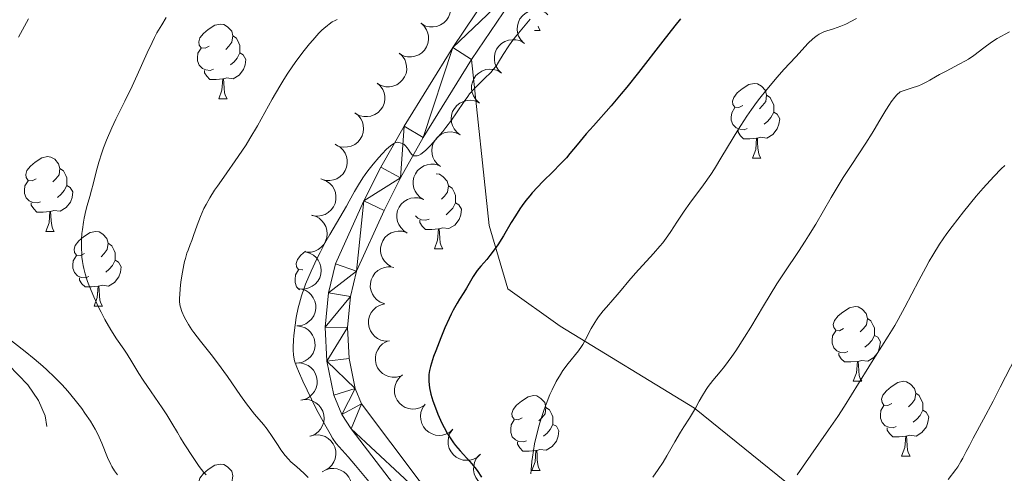
# Model space of a CAD drawing. Units: metres. Extents: x 650291 to 654811, y 4757446 to 4760515.
# Drawn here: x 651672 to 651804, y 4758927 to 4758988 of the extents above; entities that cross this region are included whole.
import ezdxf

# ---------------------------------------------------------------- set-up
doc = ezdxf.new("R2010")
doc.units = ezdxf.units.M
doc.header["$MEASUREMENT"] = 0
doc.linetypes.add('DGN Style 3', pattern=[76.16532, 54.4038, -21.76152])
doc.linetypes.add('DGN Style 5', pattern=[38.08266, 16.32114, -21.76152])
for name, color, linetype, lineweight in [('Carátula', 7, 'Continuous', 0), ('Elementos auxiliares', 7, 'Continuous', 0), ('Entidades rústicas y varios', 7, 'Continuous', 0), ('Relieve y altimetría', 7, 'Continuous', 0), ('Viales y ferrocarril', 7, 'Continuous', 0)]:
    doc.layers.add(name, color=color, linetype=linetype, lineweight=lineweight)

msp = doc.modelspace()

# ---------------------------------------------------------------- linework, layer by layer
at = {"layer": 'Carátula', "color": 7, "linetype": 'Continuous', "lineweight": 0}
msp.add_3dface([(650356.97, 4757446.05), (654810.86, 4757545.48), (654744.57, 4760514.76), (650290.68, 4760415.33)], dxfattribs=at)
at = {"layer": 'Elementos auxiliares', "color": 250, "linetype": 'Continuous', "lineweight": 0}
msp.add_3dface([(651233.46, 4757859.5), (651182.33, 4760172.86), (654579.55, 4760248.73), (654631.83, 4757935.37)], dxfattribs=at)
at = {"layer": 'Entidades rústicas y varios', "color": 92, "linetype": 'Continuous', "lineweight": 0, "flags": 128}
for points, elevation in [([(651729.23, 4758991.72), (651729.64, 4758991.34), (651729.96, 4758990.85), (651730.14, 4758990.4), (651730.22, 4758989.96), (651730.22, 4758989.46), (651730.13, 4758988.98), (651729.94, 4758988.53), (651729.66, 4758988.11), (651729.3, 4758987.75), (651728.87, 4758987.48), (651728.36, 4758987.29), (651727.89, 4758987.22), (651727.39, 4758987.23), (651726.91, 4758987.33), (651726.57, 4758987.49), (651726.24, 4758987.71)], 1252.77), ([(651740.01, 4758985.07), (651739.62, 4758985.48), (651739.34, 4758985.99), (651739.2, 4758986.45), (651739.15, 4758986.89), (651739.18, 4758987.38), (651739.31, 4758987.86), (651739.52, 4758988.3), (651739.84, 4758988.69), (651740.22, 4758989.02), (651740.67, 4758989.27), (651741.19, 4758989.42), (651741.67, 4758989.45), (651742.16, 4758989.41), (651742.63, 4758989.28), (651742.97, 4758989.09), (651743.27, 4758988.85)], 1253.28), ([(651726.26, 4758987.72), (651726.68, 4758987.34), (651727, 4758986.85), (651727.18, 4758986.4), (651727.26, 4758985.97), (651727.27, 4758985.47), (651727.18, 4758984.99), (651727, 4758984.53), (651726.72, 4758984.12), (651726.36, 4758983.76), (651725.94, 4758983.48), (651725.42, 4758983.28), (651724.96, 4758983.21), (651724.46, 4758983.22), (651723.98, 4758983.31), (651723.63, 4758983.47), (651723.31, 4758983.69)], 1252.33), ([(651737.05, 4758981.03), (651736.64, 4758981.42), (651736.33, 4758981.92), (651736.16, 4758982.37), (651736.09, 4758982.81), (651736.09, 4758983.3), (651736.2, 4758983.78), (651736.39, 4758984.24), (651736.68, 4758984.64), (651737.05, 4758985), (651737.48, 4758985.26), (651738, 4758985.45), (651738.47, 4758985.5), (651738.96, 4758985.48), (651739.44, 4758985.38), (651739.79, 4758985.21), (651740.11, 4758984.99)], 1253.36), ([(651723.32, 4758983.71), (651723.74, 4758983.33), (651724.07, 4758982.84), (651724.24, 4758982.4), (651724.33, 4758981.96), (651724.34, 4758981.46), (651724.25, 4758980.98), (651724.06, 4758980.53), (651723.78, 4758980.11), (651723.43, 4758979.75), (651723, 4758979.47), (651722.49, 4758979.27), (651722.02, 4758979.2), (651721.52, 4758979.21), (651721.04, 4758979.31), (651720.69, 4758979.46), (651720.37, 4758979.68)], 1251.79), ([(651733.99, 4758977.08), (651733.58, 4758977.47), (651733.27, 4758977.96), (651733.1, 4758978.42), (651733.03, 4758978.86), (651733.04, 4758979.35), (651733.14, 4758979.83), (651733.33, 4758980.28), (651733.62, 4758980.69), (651733.99, 4758981.04), (651734.42, 4758981.31), (651734.94, 4758981.49), (651735.41, 4758981.55), (651735.9, 4758981.53), (651736.38, 4758981.42), (651736.73, 4758981.26), (651737.05, 4758981.03)], 1253.44), ([(651720.39, 4758979.7), (651720.8, 4758979.32), (651721.13, 4758978.83), (651721.31, 4758978.39), (651721.39, 4758977.95), (651721.4, 4758977.46), (651721.31, 4758976.97), (651721.13, 4758976.52), (651720.84, 4758976.1), (651720.49, 4758975.74), (651720.06, 4758975.46), (651719.55, 4758975.26), (651719.08, 4758975.19), (651718.59, 4758975.2), (651718.1, 4758975.3), (651717.76, 4758975.45), (651717.43, 4758975.67)], 1251.25), ([(651731.49, 4758972.75), (651731.04, 4758973.09), (651730.68, 4758973.55), (651730.46, 4758973.99), (651730.35, 4758974.42), (651730.3, 4758974.91), (651730.35, 4758975.4), (651730.49, 4758975.87), (651730.74, 4758976.3), (651731.07, 4758976.69), (651731.47, 4758977), (651731.96, 4758977.24), (651732.42, 4758977.35), (651732.92, 4758977.38), (651733.41, 4758977.33), (651733.77, 4758977.2), (651734.11, 4758977.01)], 1253.77), ([(651717.39, 4758975.72), (651717.83, 4758975.38), (651718.19, 4758974.91), (651718.4, 4758974.48), (651718.52, 4758974.05), (651718.56, 4758973.56), (651718.51, 4758973.07), (651718.36, 4758972.6), (651718.11, 4758972.17), (651717.78, 4758971.78), (651717.38, 4758971.47), (651716.88, 4758971.23), (651716.42, 4758971.13), (651715.93, 4758971.1), (651715.44, 4758971.16), (651715.08, 4758971.29), (651714.74, 4758971.48)], 1250.82), ([(651728.88, 4758968.51), (651728.43, 4758968.85), (651728.07, 4758969.31), (651727.86, 4758969.74), (651727.74, 4758970.17), (651727.69, 4758970.66), (651727.74, 4758971.15), (651727.88, 4758971.62), (651728.13, 4758972.06), (651728.46, 4758972.45), (651728.86, 4758972.76), (651729.35, 4758973), (651729.81, 4758973.1), (651730.31, 4758973.14), (651730.8, 4758973.08), (651731.16, 4758972.95), (651731.5, 4758972.77)], 1254.17), ([(651714.92, 4758971.39), (651715.4, 4758971.1), (651715.82, 4758970.69), (651716.08, 4758970.28), (651716.25, 4758969.87), (651716.35, 4758969.39), (651716.36, 4758968.9), (651716.27, 4758968.41), (651716.08, 4758967.95), (651715.8, 4758967.53), (651715.44, 4758967.17), (651714.97, 4758966.87), (651714.53, 4758966.71), (651714.04, 4758966.62), (651713.55, 4758966.62), (651713.18, 4758966.71), (651712.82, 4758966.85)], 1250.62), ([(651726.6, 4758964.07), (651726.13, 4758964.37), (651725.72, 4758964.79), (651725.47, 4758965.2), (651725.31, 4758965.62), (651725.21, 4758966.1), (651725.21, 4758966.6), (651725.31, 4758967.08), (651725.52, 4758967.54), (651725.8, 4758967.95), (651726.17, 4758968.3), (651726.64, 4758968.59), (651727.09, 4758968.74), (651727.58, 4758968.82), (651728.07, 4758968.81), (651728.44, 4758968.72), (651728.8, 4758968.57)], 1254.55), ([(651713.05, 4758966.77), (651713.57, 4758966.56), (651714.05, 4758966.21), (651714.37, 4758965.86), (651714.6, 4758965.48), (651714.78, 4758965.02), (651714.86, 4758964.53), (651714.85, 4758964.04), (651714.73, 4758963.55), (651714.52, 4758963.09), (651714.22, 4758962.68), (651713.81, 4758962.32), (651713.4, 4758962.09), (651712.93, 4758961.92), (651712.44, 4758961.85), (651712.06, 4758961.87), (651711.68, 4758961.96)], 1250.42), ([(651724.42, 4758959.59), (651723.94, 4758959.89), (651723.53, 4758960.31), (651723.28, 4758960.72), (651723.12, 4758961.13), (651723.02, 4758961.62), (651723.02, 4758962.11), (651723.12, 4758962.59), (651723.33, 4758963.05), (651723.61, 4758963.47), (651723.98, 4758963.82), (651724.45, 4758964.1), (651724.9, 4758964.25), (651725.39, 4758964.33), (651725.88, 4758964.33), (651726.25, 4758964.23), (651726.61, 4758964.08)], 1254.84), ([(651711.56, 4758961.99), (651712.11, 4758961.84), (651712.62, 4758961.56), (651712.98, 4758961.24), (651713.25, 4758960.89), (651713.49, 4758960.46), (651713.63, 4758959.98), (651713.68, 4758959.5), (651713.62, 4758959), (651713.46, 4758958.51), (651713.22, 4758958.07), (651712.85, 4758957.66), (651712.46, 4758957.39), (651712.02, 4758957.17), (651711.55, 4758957.03), (651711.17, 4758957.01), (651710.78, 4758957.05)], 1250.22), ([(651722.23, 4758955.1), (651721.75, 4758955.4), (651721.35, 4758955.82), (651721.09, 4758956.23), (651720.93, 4758956.65), (651720.83, 4758957.13), (651720.84, 4758957.62), (651720.94, 4758958.1), (651721.14, 4758958.56), (651721.42, 4758958.98), (651721.79, 4758959.33), (651722.26, 4758959.62), (651722.71, 4758959.77), (651723.2, 4758959.85), (651723.69, 4758959.84), (651724.06, 4758959.75), (651724.42, 4758959.6)], 1255.14), ([(651710.78, 4758957.06), (651711.32, 4758956.91), (651711.83, 4758956.62), (651712.2, 4758956.31), (651712.47, 4758955.96), (651712.7, 4758955.52), (651712.85, 4758955.05), (651712.89, 4758954.56), (651712.83, 4758954.06), (651712.68, 4758953.58), (651712.43, 4758953.14), (651712.06, 4758952.73), (651711.68, 4758952.45), (651711.24, 4758952.23), (651710.76, 4758952.1), (651710.38, 4758952.08), (651709.99, 4758952.12)], 1250.03), ([(651721.32, 4758950.13), (651720.79, 4758950.33), (651720.31, 4758950.67), (651719.98, 4758951.02), (651719.75, 4758951.4), (651719.56, 4758951.85), (651719.46, 4758952.33), (651719.47, 4758952.83), (651719.58, 4758953.32), (651719.78, 4758953.78), (651720.07, 4758954.2), (651720.48, 4758954.57), (651720.89, 4758954.8), (651721.35, 4758954.98), (651721.83, 4758955.07), (651722.21, 4758955.05), (651722.59, 4758954.97)], 1255.08), ([(651709.7, 4758952.15), (651710.26, 4758952.08), (651710.8, 4758951.87), (651711.21, 4758951.6), (651711.53, 4758951.29), (651711.82, 4758950.89), (651712.02, 4758950.45), (651712.14, 4758949.97), (651712.15, 4758949.47), (651712.06, 4758948.97), (651711.88, 4758948.5), (651711.57, 4758948.04), (651711.23, 4758947.71), (651710.82, 4758947.43), (651710.37, 4758947.23), (651709.99, 4758947.16), (651709.61, 4758947.15)], 1249.84), ([(651722.01, 4758945.12), (651721.44, 4758945.11), (651720.87, 4758945.24), (651720.44, 4758945.45), (651720.08, 4758945.71), (651719.74, 4758946.07), (651719.47, 4758946.48), (651719.29, 4758946.94), (651719.21, 4758947.43), (651719.23, 4758947.94), (651719.35, 4758948.43), (651719.59, 4758948.93), (651719.88, 4758949.3), (651720.25, 4758949.63), (651720.67, 4758949.89), (651721.03, 4758950.01), (651721.41, 4758950.08)], 1255.32), ([(651709.61, 4758947.15), (651710.16, 4758947.08), (651710.71, 4758946.87), (651711.12, 4758946.61), (651711.43, 4758946.3), (651711.73, 4758945.9), (651711.93, 4758945.45), (651712.04, 4758944.97), (651712.05, 4758944.47), (651711.97, 4758943.97), (651711.78, 4758943.5), (651711.48, 4758943.04), (651711.13, 4758942.72), (651710.73, 4758942.44), (651710.28, 4758942.24), (651709.9, 4758942.17), (651709.51, 4758942.15)], 1249.64), ([(651723.51, 4758940.39), (651722.97, 4758940.25), (651722.38, 4758940.25), (651721.91, 4758940.34), (651721.5, 4758940.52), (651721.08, 4758940.78), (651720.72, 4758941.12), (651720.44, 4758941.52), (651720.25, 4758941.98), (651720.14, 4758942.48), (651720.14, 4758942.99), (651720.26, 4758943.52), (651720.46, 4758943.95), (651720.73, 4758944.36), (651721.08, 4758944.72), (651721.4, 4758944.92), (651721.76, 4758945.08)], 1255.77), ([(651709.56, 4758942.16), (651710.12, 4758942.17), (651710.69, 4758942.03), (651711.13, 4758941.82), (651711.49, 4758941.56), (651711.83, 4758941.2), (651712.09, 4758940.79), (651712.27, 4758940.33), (651712.35, 4758939.83), (651712.33, 4758939.33), (651712.21, 4758938.83), (651711.97, 4758938.34), (651711.67, 4758937.97), (651711.31, 4758937.64), (651710.89, 4758937.38), (651710.53, 4758937.26), (651710.14, 4758937.19)], 1249.44), ([(651726.6, 4758936.42), (651726.11, 4758936.15), (651725.54, 4758936.01), (651725.06, 4758935.99), (651724.62, 4758936.06), (651724.15, 4758936.22), (651723.72, 4758936.47), (651723.35, 4758936.79), (651723.06, 4758937.2), (651722.84, 4758937.65), (651722.71, 4758938.14), (651722.7, 4758938.7), (651722.79, 4758939.16), (651722.97, 4758939.62), (651723.22, 4758940.05), (651723.48, 4758940.32), (651723.79, 4758940.56)], 1256.16), ([(651710.17, 4758937.2), (651710.73, 4758937.28), (651711.31, 4758937.21), (651711.77, 4758937.06), (651712.16, 4758936.84), (651712.54, 4758936.53), (651712.85, 4758936.15), (651713.08, 4758935.71), (651713.22, 4758935.23), (651713.27, 4758934.72), (651713.21, 4758934.22), (651713.02, 4758933.7), (651712.78, 4758933.3), (651712.45, 4758932.92), (651712.07, 4758932.62), (651711.72, 4758932.45), (651711.35, 4758932.34)], 1249.26), ([(651730.53, 4758933.28), (651730.12, 4758932.9), (651729.6, 4758932.63), (651729.13, 4758932.5), (651728.69, 4758932.47), (651728.2, 4758932.51), (651727.73, 4758932.65), (651727.29, 4758932.88), (651726.91, 4758933.2), (651726.58, 4758933.59), (651726.35, 4758934.04), (651726.21, 4758934.58), (651726.19, 4758935.05), (651726.25, 4758935.54), (651726.39, 4758936.01), (651726.59, 4758936.34), (651726.83, 4758936.64)], 1256.54), ([(651711.38, 4758932.35), (651711.91, 4758932.51), (651712.5, 4758932.54), (651712.98, 4758932.46), (651713.39, 4758932.3), (651713.82, 4758932.06), (651714.19, 4758931.73), (651714.48, 4758931.34), (651714.69, 4758930.88), (651714.82, 4758930.39), (651714.84, 4758929.88), (651714.74, 4758929.34), (651714.56, 4758928.91), (651714.3, 4758928.49), (651713.96, 4758928.12), (651713.65, 4758927.91), (651713.3, 4758927.74)], 1249.1), ([(651734.23, 4758929.93), (651733.81, 4758929.55), (651733.29, 4758929.28), (651732.82, 4758929.15), (651732.38, 4758929.12), (651731.89, 4758929.16), (651731.42, 4758929.3), (651730.98, 4758929.53), (651730.6, 4758929.85), (651730.28, 4758930.24), (651730.04, 4758930.69), (651729.9, 4758931.23), (651729.88, 4758931.7), (651729.94, 4758932.19), (651730.08, 4758932.66), (651730.28, 4758932.99), (651730.52, 4758933.29)], 1256.93), ([(651737.48, 4758926.16), (651737.03, 4758925.83), (651736.49, 4758925.6), (651736.01, 4758925.52), (651735.57, 4758925.52), (651735.08, 4758925.61), (651734.63, 4758925.79), (651734.22, 4758926.06), (651733.86, 4758926.42), (651733.58, 4758926.84), (651733.39, 4758927.31), (651733.3, 4758927.85), (651733.32, 4758928.32), (651733.42, 4758928.81), (651733.61, 4758929.26), (651733.83, 4758929.57), (651734.11, 4758929.85)], 1257.46), ([(651713.02, 4758927.59), (651713.51, 4758927.86), (651714.08, 4758928.01), (651714.56, 4758928.03), (651715, 4758927.97), (651715.47, 4758927.82), (651715.9, 4758927.58), (651716.27, 4758927.26), (651716.57, 4758926.86), (651716.8, 4758926.4), (651716.93, 4758925.91), (651716.95, 4758925.36), (651716.86, 4758924.89), (651716.69, 4758924.43), (651716.45, 4758924), (651716.18, 4758923.73), (651715.88, 4758923.49)], 1249.08)]:
    msp.add_lwpolyline(points, dxfattribs=dict(at, elevation=elevation))
for points in [[(651697.85, 4758984.63), (651697.32, 4758984.37), (651696.79, 4758984.42), (651696.52, 4758984.79), (651696.47, 4758985.22), (651696.63, 4758985.74), (651697.11, 4758986.33), (651697.74, 4758986.86), (651698.64, 4758987.45), (651699.39, 4758987.61), (651699.82, 4758987.55), (651700.34, 4758987.24), (651700.88, 4758986.65), (651701.04, 4758986.01), (651700.92, 4758985.16), (651700.5, 4758984.63), (651700.08, 4758984.21)], [(651741.48, 4758986.76), (651742.23, 4758986.76)], [(651741.97, 4758987.34), (651742.02, 4758987.16), (651742.23, 4758986.76)], [(651701.04, 4758986.01), (651701.51, 4758985.7), (651701.82, 4758985.06), (651701.98, 4758984.74), (651701.98, 4758984.16), (651701.98, 4758983.73), (651701.62, 4758983.04), (651701.2, 4758982.56), (651700.72, 4758982.14)], [(651698.44, 4758981.55), (651698.01, 4758981.39), (651697.42, 4758981.45), (651696.95, 4758981.66), (651696.52, 4758982.09), (651696.31, 4758982.67), (651696.31, 4758983.09), (651696.36, 4758983.68), (651696.79, 4758984.37)], [(651701.98, 4758983.73), (651702.44, 4758983.48), (651702.78, 4758982.87), (651702.68, 4758982.14), (651702.46, 4758981.5), (651701.88, 4758980.76), (651701.08, 4758980.28), (651700.24, 4758980.39), (651699.8, 4758980.26)], [(651699.7, 4758980.26), (651698.8, 4758980.17), (651697.96, 4758980.17), (651697.54, 4758980.6), (651697.22, 4758981.08), (651697.22, 4758981.39)], [(651699.15, 4758977.57), (651699.58, 4758978.73), (651699.7, 4758980.26), (651699.8, 4758980.26), (651699.84, 4758979.67), (651699.88, 4758978.99), (651699.94, 4758978.37), (651700.06, 4758977.97), (651700.28, 4758977.57)], [(651769.38, 4758976.68), (651768.85, 4758976.41), (651768.32, 4758976.46), (651768.06, 4758976.84), (651768, 4758977.26), (651768.16, 4758977.78), (651768.64, 4758978.38), (651769.28, 4758978.9), (651770.18, 4758979.49), (651770.92, 4758979.65), (651771.35, 4758979.6), (651771.88, 4758979.28), (651772.41, 4758978.7), (651772.57, 4758978.06), (651772.46, 4758977.2), (651772.03, 4758976.68), (651771.61, 4758976.25)], [(651699.15, 4758977.57), (651700.28, 4758977.57)], [(651772.57, 4758978.06), (651773.04, 4758977.74), (651773.36, 4758977.1), (651773.52, 4758976.78), (651773.52, 4758976.2), (651773.52, 4758975.78), (651773.15, 4758975.08), (651772.73, 4758974.6), (651772.25, 4758974.18)], [(651769.97, 4758973.6), (651769.54, 4758973.44), (651768.96, 4758973.5), (651768.48, 4758973.7), (651768.06, 4758974.13), (651767.84, 4758974.72), (651767.84, 4758975.14), (651767.9, 4758975.72), (651768.32, 4758976.41)], [(651773.52, 4758975.78), (651773.97, 4758975.52), (651774.32, 4758974.91), (651774.21, 4758974.18), (651774, 4758973.54), (651773.41, 4758972.8), (651772.62, 4758972.32), (651771.77, 4758972.43), (651771.34, 4758972.3)], [(651771.23, 4758972.3), (651770.34, 4758972.22), (651769.49, 4758972.22), (651769.07, 4758972.64), (651768.75, 4758973.12), (651768.75, 4758973.44)], [(651770.68, 4758969.62), (651771.12, 4758970.78), (651771.23, 4758972.3), (651771.34, 4758972.3), (651771.37, 4758971.72), (651771.41, 4758971.03), (651771.48, 4758970.42), (651771.59, 4758970.02), (651771.81, 4758969.62)], [(651674.66, 4758966.86), (651674.13, 4758966.6), (651673.6, 4758966.65), (651673.34, 4758967.02), (651673.28, 4758967.45), (651673.44, 4758967.97), (651673.92, 4758968.56), (651674.56, 4758969.09), (651675.46, 4758969.68), (651676.2, 4758969.84), (651676.63, 4758969.78), (651677.16, 4758969.47), (651677.69, 4758968.88), (651677.85, 4758968.24), (651677.74, 4758967.39), (651677.31, 4758966.86), (651676.89, 4758966.44)], [(651770.68, 4758969.62), (651771.81, 4758969.62)], [(651677.85, 4758968.24), (651678.32, 4758967.93), (651678.64, 4758967.29), (651678.8, 4758966.97), (651678.8, 4758966.39), (651678.8, 4758965.96), (651678.43, 4758965.27), (651678.01, 4758964.79), (651677.53, 4758964.37)], [(651675.25, 4758963.78), (651674.82, 4758963.62), (651674.24, 4758963.68), (651673.76, 4758963.89), (651673.34, 4758964.32), (651673.12, 4758964.9), (651673.12, 4758965.32), (651673.18, 4758965.91), (651673.6, 4758966.6)], [(651728.28, 4758967.51), (651728.29, 4758967.51), (651728.71, 4758967.46), (651729.24, 4758967.14), (651729.77, 4758966.56), (651729.93, 4758965.92), (651729.82, 4758965.06), (651729.4, 4758964.54), (651728.98, 4758964.11)], [(651678.8, 4758965.96), (651679.25, 4758965.71), (651679.6, 4758965.1), (651679.49, 4758964.37), (651679.28, 4758963.73), (651678.69, 4758962.99), (651677.9, 4758962.51), (651677.05, 4758962.62), (651676.62, 4758962.49)], [(651729.93, 4758965.92), (651730.41, 4758965.6), (651730.72, 4758964.96), (651730.88, 4758964.64), (651730.88, 4758964.06), (651730.88, 4758963.64), (651730.51, 4758962.94), (651730.09, 4758962.46), (651729.61, 4758962.04)], [(651676.51, 4758962.49), (651675.62, 4758962.4), (651674.77, 4758962.4), (651674.35, 4758962.83), (651674.03, 4758963.31), (651674.03, 4758963.62)], [(651675.96, 4758959.8), (651676.4, 4758960.96), (651676.51, 4758962.49), (651676.62, 4758962.49), (651676.65, 4758961.9), (651676.69, 4758961.22), (651676.76, 4758960.6), (651676.87, 4758960.2), (651677.09, 4758959.8)], [(651730.88, 4758963.64), (651731.34, 4758963.38), (651731.68, 4758962.77), (651731.57, 4758962.04), (651731.36, 4758961.4), (651730.78, 4758960.66), (651729.98, 4758960.18), (651729.13, 4758960.29), (651728.7, 4758960.16)], [(651727.33, 4758961.46), (651726.91, 4758961.3), (651726.32, 4758961.36), (651725.85, 4758961.56), (651725.53, 4758961.88)], [(651728.59, 4758960.16), (651727.7, 4758960.08), (651726.86, 4758960.08), (651726.43, 4758960.5), (651726.11, 4758960.98), (651726.11, 4758961.3)], [(651675.96, 4758959.8), (651677.09, 4758959.8)], [(651681.14, 4758956.83), (651680.61, 4758956.56), (651680.08, 4758956.62), (651679.81, 4758956.99), (651679.76, 4758957.41), (651679.92, 4758957.93), (651680.4, 4758958.53), (651681.03, 4758959.06), (651681.93, 4758959.64), (651682.68, 4758959.8), (651683.1, 4758959.75), (651683.63, 4758959.43), (651684.16, 4758958.85), (651684.32, 4758958.21), (651684.21, 4758957.36), (651683.79, 4758956.83), (651683.37, 4758956.4)], [(651728.05, 4758957.48), (651728.48, 4758958.64), (651728.59, 4758960.16), (651728.7, 4758960.16), (651728.74, 4758959.58), (651728.77, 4758958.89), (651728.84, 4758958.28), (651728.96, 4758957.88), (651729.17, 4758957.48)], [(651684.32, 4758958.21), (651684.8, 4758957.89), (651685.11, 4758957.25), (651685.27, 4758956.93), (651685.27, 4758956.35), (651685.27, 4758955.93), (651684.9, 4758955.24), (651684.48, 4758954.76), (651684, 4758954.34)], [(651710.4, 4758954.67), (651710.38, 4758954.66), (651709.85, 4758954.71), (651709.58, 4758955.08), (651709.53, 4758955.51), (651709.69, 4758956.03), (651710.17, 4758956.62), (651710.79, 4758957.14)], [(651728.05, 4758957.48), (651729.17, 4758957.48)], [(651681.72, 4758953.75), (651681.3, 4758953.59), (651680.71, 4758953.65), (651680.24, 4758953.86), (651679.81, 4758954.28), (651679.6, 4758954.87), (651679.6, 4758955.29), (651679.65, 4758955.87), (651680.08, 4758956.56)], [(651685.27, 4758955.93), (651685.73, 4758955.68), (651686.07, 4758955.06), (651685.96, 4758954.34), (651685.75, 4758953.7), (651685.17, 4758952.96), (651684.37, 4758952.48), (651683.52, 4758952.58), (651683.09, 4758952.45)], [(651709.97, 4758951.99), (651709.58, 4758952.38), (651709.37, 4758952.96), (651709.37, 4758953.38), (651709.42, 4758953.97), (651709.85, 4758954.66)], [(651682.98, 4758952.45), (651682.09, 4758952.37), (651681.25, 4758952.37), (651680.82, 4758952.8), (651680.5, 4758953.27), (651680.5, 4758953.59)], [(651682.44, 4758949.77), (651682.87, 4758950.93), (651682.98, 4758952.45), (651683.09, 4758952.45), (651683.13, 4758951.87), (651683.16, 4758951.18), (651683.23, 4758950.57), (651683.35, 4758950.17), (651683.56, 4758949.77)], [(651682.44, 4758949.77), (651683.56, 4758949.77)], [(651782.89, 4758946.77), (651782.36, 4758946.5), (651781.83, 4758946.56), (651781.56, 4758946.93), (651781.51, 4758947.35), (651781.67, 4758947.87), (651782.15, 4758948.47), (651782.78, 4758949), (651783.68, 4758949.58), (651784.43, 4758949.74), (651784.85, 4758949.69), (651785.38, 4758949.37), (651785.91, 4758948.79), (651786.07, 4758948.15), (651785.96, 4758947.3), (651785.54, 4758946.77), (651785.12, 4758946.34)], [(651786.07, 4758948.15), (651786.55, 4758947.83), (651786.86, 4758947.19), (651787.02, 4758946.87), (651787.02, 4758946.29), (651787.02, 4758945.87), (651786.65, 4758945.18), (651786.23, 4758944.7), (651785.75, 4758944.28)], [(651783.47, 4758943.69), (651783.05, 4758943.53), (651782.46, 4758943.59), (651781.99, 4758943.8), (651781.56, 4758944.22), (651781.35, 4758944.81), (651781.35, 4758945.23), (651781.4, 4758945.81), (651781.83, 4758946.5)], [(651787.02, 4758945.87), (651787.48, 4758945.62), (651787.82, 4758945), (651787.71, 4758944.28), (651787.5, 4758943.64), (651786.92, 4758942.9), (651786.12, 4758942.42), (651785.27, 4758942.52), (651784.84, 4758942.39)], [(651784.73, 4758942.39), (651783.84, 4758942.31), (651783, 4758942.31), (651782.57, 4758942.74), (651782.25, 4758943.21), (651782.25, 4758943.53)], [(651784.19, 4758939.71), (651784.62, 4758940.87), (651784.73, 4758942.39), (651784.84, 4758942.39), (651784.88, 4758941.81), (651784.91, 4758941.12), (651784.98, 4758940.51), (651785.1, 4758940.11), (651785.31, 4758939.71)], [(651784.19, 4758939.71), (651785.31, 4758939.71)], [(651789.36, 4758936.73), (651788.83, 4758936.47), (651788.3, 4758936.52), (651788.04, 4758936.89), (651787.98, 4758937.32), (651788.14, 4758937.84), (651788.62, 4758938.43), (651789.26, 4758938.96), (651790.16, 4758939.55), (651790.9, 4758939.71), (651791.33, 4758939.65), (651791.86, 4758939.34), (651792.39, 4758938.75), (651792.55, 4758938.11), (651792.44, 4758937.26), (651792.01, 4758936.73), (651791.59, 4758936.31)], [(651739.81, 4758934.83), (651739.28, 4758934.56), (651738.75, 4758934.62), (651738.48, 4758934.99), (651738.43, 4758935.41), (651738.59, 4758935.93), (651739.07, 4758936.53), (651739.7, 4758937.06), (651740.6, 4758937.64), (651741.35, 4758937.8), (651741.77, 4758937.75), (651742.3, 4758937.43), (651742.83, 4758936.85), (651742.99, 4758936.21), (651742.88, 4758935.36), (651742.46, 4758934.83), (651742.04, 4758934.4)], [(651792.55, 4758938.11), (651793.02, 4758937.8), (651793.34, 4758937.16), (651793.5, 4758936.84), (651793.5, 4758936.26), (651793.5, 4758935.83), (651793.13, 4758935.14), (651792.71, 4758934.66), (651792.23, 4758934.24)], [(651742.99, 4758936.21), (651743.47, 4758935.89), (651743.78, 4758935.25), (651743.94, 4758934.93), (651743.94, 4758934.35), (651743.94, 4758933.93), (651743.57, 4758933.24), (651743.15, 4758932.76), (651742.67, 4758932.34)], [(651789.95, 4758933.65), (651789.52, 4758933.49), (651788.94, 4758933.55), (651788.46, 4758933.76), (651788.04, 4758934.19), (651787.82, 4758934.77), (651787.82, 4758935.19), (651787.88, 4758935.78), (651788.3, 4758936.47)], [(651793.5, 4758935.83), (651793.95, 4758935.58), (651794.3, 4758934.97), (651794.19, 4758934.24), (651793.98, 4758933.6), (651793.39, 4758932.86), (651792.6, 4758932.38), (651791.75, 4758932.49), (651791.32, 4758932.36)], [(651740.39, 4758931.75), (651739.97, 4758931.59), (651739.38, 4758931.65), (651738.91, 4758931.86), (651738.48, 4758932.28), (651738.27, 4758932.87), (651738.27, 4758933.29), (651738.32, 4758933.87), (651738.75, 4758934.56)], [(651743.94, 4758933.93), (651744.4, 4758933.68), (651744.74, 4758933.06), (651744.63, 4758932.34), (651744.42, 4758931.7), (651743.84, 4758930.96), (651743.04, 4758930.48), (651742.19, 4758930.58), (651741.76, 4758930.45)], [(651791.21, 4758932.36), (651790.32, 4758932.27), (651789.47, 4758932.27), (651789.05, 4758932.7), (651788.73, 4758933.18), (651788.73, 4758933.49)], [(651790.66, 4758929.67), (651791.1, 4758930.83), (651791.21, 4758932.36), (651791.32, 4758932.36), (651791.35, 4758931.77), (651791.39, 4758931.09), (651791.46, 4758930.47), (651791.57, 4758930.07), (651791.79, 4758929.67)], [(651741.65, 4758930.45), (651740.76, 4758930.37), (651739.92, 4758930.37), (651739.49, 4758930.8), (651739.17, 4758931.27), (651739.17, 4758931.59)], [(651741.11, 4758927.77), (651741.54, 4758928.93), (651741.65, 4758930.45), (651741.76, 4758930.45), (651741.8, 4758929.87), (651741.83, 4758929.18), (651741.9, 4758928.57), (651742.02, 4758928.17), (651742.23, 4758927.77)], [(651790.66, 4758929.67), (651791.79, 4758929.67)], [(651697.85, 4758925.64), (651697.32, 4758925.38), (651696.79, 4758925.43), (651696.52, 4758925.8), (651696.47, 4758926.23), (651696.63, 4758926.75), (651697.11, 4758927.34), (651697.74, 4758927.87), (651698.64, 4758928.46), (651699.39, 4758928.62), (651699.82, 4758928.56), (651700.34, 4758928.25), (651700.88, 4758927.66), (651701.04, 4758927.02), (651700.92, 4758926.17), (651700.5, 4758925.64), (651700.08, 4758925.22)], [(651741.11, 4758927.77), (651742.23, 4758927.77)]]:
    msp.add_lwpolyline(points, dxfattribs=at)
at = {"layer": 'Relieve y altimetría', "color": 36, "linetype": 'Continuous', "lineweight": 0, "flags": 128}
for points, elevation in [([(651673.66, 4758988.3), (651672.33, 4758985.86)], 1230), ([(651692.11, 4758988.48), (651691.5, 4758987.51), (651690.87, 4758986.41)], 1235), ([(651715.02, 4758988.22), (651714.76, 4758988.1), (651714.36, 4758987.89), (651713.93, 4758987.6), (651713.71, 4758987.43), (651713.24, 4758987.02), (651712.98, 4758986.78), (651712.56, 4758986.36), (651711.74, 4758985.45), (651711.3, 4758984.93), (651710.6, 4758984.06), (651709.5, 4758982.6), (651708.4, 4758981), (651707.86, 4758980.15), (651707.33, 4758979.29), (651706.31, 4758977.52), (651704.34, 4758973.96), (651703.33, 4758972.24), (651702.81, 4758971.42), (651701.77, 4758969.85), (651699.81, 4758967.06), (651698.97, 4758965.87), (651698.6, 4758965.32), (651697.97, 4758964.32), (651697.46, 4758963.42), (651697.17, 4758962.87), (651696.69, 4758961.81), (651696.26, 4758960.66), (651695.77, 4758959.24), (651695.54, 4758958.61), (651695.32, 4758958.03), (651695.03, 4758957.28), (651694.88, 4758956.87), (651694.67, 4758956.17), (651694.57, 4758955.76), (651694.47, 4758955.32), (651694.29, 4758954.34), (651694.13, 4758953.3), (651694.04, 4758952.63), (651693.92, 4758951.44), (651693.89, 4758950.75), (651693.89, 4758950.46), (651693.94, 4758949.97), (651694, 4758949.67), (651694.21, 4758949.07), (651694.52, 4758948.36), (651694.73, 4758947.96), (651695.1, 4758947.32), (651695.54, 4758946.63), (651695.8, 4758946.26), (651696.69, 4758945.11), (651698.15, 4758943.29), (651698.97, 4758942.21), (651700.3, 4758940.36), (651702.07, 4758937.82), (651702.88, 4758936.69), (651703.95, 4758935.32), (651705.13, 4758933.91), (651705.63, 4758933.28), (651706.3, 4758932.33), (651707.09, 4758931.09), (651707.48, 4758930.52), (651708.07, 4758929.76), (651708.51, 4758929.27), (651708.83, 4758928.94), (651709.6, 4758928.24), (651710.55, 4758927.38), (651711.14, 4758926.81)], 1240), ([(651740.89, 4758988.28), (651739.09, 4758986.12), (651738.44, 4758985.26), (651738.02, 4758984.67), (651737.27, 4758983.52), (651736.65, 4758982.49), (651736.31, 4758981.98), (651735.9, 4758981.45), (651735.65, 4758981.17), (651734.74, 4758980.24), (651733.39, 4758978.9), (651732.77, 4758978.23), (651732.51, 4758977.9), (651732.02, 4758977.24), (651731.01, 4758975.7), (651730.34, 4758974.74), (651729.58, 4758973.73), (651729.17, 4758973.21), (651728.51, 4758972.42), (651727.53, 4758971.32), (651726.91, 4758970.72), (651726.63, 4758970.47), (651726.24, 4758970.18), (651725.91, 4758970), (651725.72, 4758969.94), (651725.6, 4758969.92), (651725.39, 4758969.92), (651725.25, 4758969.96), (651725.02, 4758970.12), (651724.83, 4758970.34), (651724.52, 4758970.85), (651724.41, 4758971.01), (651724.18, 4758971.28), (651723.94, 4758971.48), (651723.78, 4758971.58), (651723.46, 4758971.7), (651723.24, 4758971.74), (651723.13, 4758971.75), (651722.94, 4758971.71), (651722.72, 4758971.63), (651722.6, 4758971.57), (651722.17, 4758971.27), (651721.91, 4758971.05), (651721.65, 4758970.81), (651721.07, 4758970.22), (651720.59, 4758969.71), (651719.85, 4758968.84), (651719.13, 4758967.92), (651718.79, 4758967.45), (651718.47, 4758966.99), (651717.89, 4758966.07), (651717.35, 4758965.14), (651716.64, 4758963.87), (651716.27, 4758963.21), (651715.36, 4758961.65), (651714.03, 4758959.41), (651713.37, 4758958.21), (651712.72, 4758956.97), (651712.3, 4758956.13), (651711.53, 4758954.48), (651710.79, 4758952.73), (651710.59, 4758952.19), (651710.24, 4758951.17), (651709.95, 4758950.19), (651709.8, 4758949.55), (651709.54, 4758948.26), (651709.38, 4758947.23), (651709.23, 4758945.87), (651709.17, 4758945.21), (651709.14, 4758944.3), (651709.13, 4758943.9), (651709.17, 4758943.25), (651709.21, 4758942.94), (651709.32, 4758942.45), (651709.39, 4758942.19), (651709.61, 4758941.59), (651709.82, 4758941.07), (651710.42, 4758939.73), (651711.58, 4758937.31), (651712.26, 4758935.94)], 1245), ([(651784.63, 4758988.34), (651783.19, 4758987.61), (651782.52, 4758987.32), (651781.52, 4758986.98), (651780.64, 4758986.7), (651780.22, 4758986.54), (651779.62, 4758986.25), (651779.34, 4758986.07), (651779.15, 4758985.94), (651778.77, 4758985.62), (651778.15, 4758985.03), (651776.48, 4758983.23), (651774.89, 4758981.49), (651774, 4758980.48), (651772.6, 4758978.83), (651771.66, 4758977.67), (651771.2, 4758977.07), (651770.53, 4758976.16), (651769.9, 4758975.24), (651768.71, 4758973.4), (651766.59, 4758969.84), (651765.59, 4758968.21), (651765.09, 4758967.45), (651764.11, 4758966.04), (651762.3, 4758963.6), (651761.52, 4758962.52), (651760.53, 4758961.05), (651759.73, 4758959.81), (651759.32, 4758959.2), (651758.64, 4758958.28), (651758.26, 4758957.81), (651757.43, 4758956.85), (651755, 4758954.21), (651754.1, 4758953.17), (651753.09, 4758951.94), (651752.56, 4758951.32), (651751.96, 4758950.63), (651751.1, 4758949.66), (651750.67, 4758949.15), (651750.06, 4758948.36), (651749.79, 4758947.97), (651749.53, 4758947.58), (651749.08, 4758946.8), (651748.31, 4758945.32), (651747.94, 4758944.66), (651747.75, 4758944.36), (651747.35, 4758943.79), (651745.97, 4758942.08), (651745.28, 4758941.16), (651744.93, 4758940.62), (651744.38, 4758939.69), (651743.81, 4758938.57), (651743.52, 4758937.93)], 1255), ([(651690.87, 4758986.41), (651690.55, 4758985.79), (651690.23, 4758985.14), (651689.56, 4758983.73), (651688.2, 4758980.74), (651687.53, 4758979.28), (651686.56, 4758977.26), (651685.36, 4758974.84), (651684.82, 4758973.71), (651684.12, 4758972.06), (651683.72, 4758971.01), (651683.48, 4758970.34), (651683.08, 4758969.07), (651682.72, 4758967.78), (651682.32, 4758966.16), (651682.1, 4758965.35), (651681.86, 4758964.49), (651681.51, 4758963.28), (651681.34, 4758962.63), (651681.12, 4758961.6), (651681.02, 4758961.06), (651680.88, 4758960.05), (651680.82, 4758959.53), (651680.77, 4758958.74), (651680.76, 4758957.54), (651680.79, 4758956.74), (651680.82, 4758956.35), (651680.89, 4758955.78), (651680.98, 4758955.22), (651681.06, 4758954.85), (651681.24, 4758954.14), (651681.57, 4758953.09), (651681.82, 4758952.41), (651682.4, 4758951.04), (651683.04, 4758949.67), (651683.38, 4758948.99), (651683.9, 4758948), (651684.69, 4758946.62), (651685.46, 4758945.42), (651686.43, 4758944.02), (651686.88, 4758943.35), (651687.51, 4758942.32), (651688.44, 4758940.76), (651689.02, 4758939.85), (651690.08, 4758938.29), (651691.55, 4758936.16), (651692.18, 4758935.23), (651692.88, 4758934.11), (651693.61, 4758932.84), (651694.03, 4758932.13), (651694.53, 4758931.31), (651695.7, 4758929.52), (651696.54, 4758928.31), (651697.17, 4758927.49), (651697.45, 4758927.16)], 1235), ([(651805.1, 4758986.58), (651803.47, 4758985.65), (651802.71, 4758985.17), (651801.69, 4758984.41), (651800.36, 4758983.4), (651799.63, 4758982.91), (651799.24, 4758982.67), (651798.39, 4758982.21), (651796.62, 4758981.31), (651795.76, 4758980.84), (651795.22, 4758980.52), (651794.46, 4758980.09), (651794.04, 4758979.86), (651793.32, 4758979.52), (651792.91, 4758979.34), (651791.96, 4758978.99), (651791.4, 4758978.81), (651790.46, 4758978.54), (651790.03, 4758978.12), (651789.76, 4758977.81), (651789.26, 4758977.16), (651789.02, 4758976.82), (651788.56, 4758976.08), (651787.63, 4758974.49), (651787.13, 4758973.64), (651786.72, 4758972.99), (651785.85, 4758971.63), (651783.88, 4758968.66), (651782.83, 4758967.02), (651781.24, 4758964.35), (651779.16, 4758960.8), (651778.2, 4758959.2), (651777.74, 4758958.48), (651776.85, 4758957.13), (651775.01, 4758954.4), (651773.96, 4758952.78), (651772.16, 4758949.82), (651770.45, 4758946.99), (651769.61, 4758945.63), (651768.43, 4758943.81), (651767.89, 4758943.03), (651766.92, 4758941.72), (651766.34, 4758941), (651765.35, 4758939.8), (651764.73, 4758939.01), (651764.46, 4758938.62)], 1260), ([(651804.51, 4758968.66), (651804.02, 4758968.18), (651803.04, 4758967.18), (651801.6, 4758965.59), (651800.67, 4758964.51), (651798.94, 4758962.41), (651797.42, 4758960.46), (651796.74, 4758959.52), (651795.76, 4758958.1), (651794.83, 4758956.61), (651794.36, 4758955.82), (651793.89, 4758954.98), (651792.95, 4758953.23), (651791.08, 4758949.66), (651790.18, 4758947.99), (651789.74, 4758947.21), (651788.88, 4758945.77), (651788.02, 4758944.41), (651786.87, 4758942.61), (651786.27, 4758941.67), (651784.87, 4758939.42), (651782.99, 4758936.39), (651782.1, 4758935), (651780.88, 4758933.2), (651778.48, 4758929.82), (651776.68, 4758927.17)], 1265), ([(651670.76, 4758945.65), (651673.2, 4758943.7), (651674.42, 4758942.71), (651675.57, 4758941.73), (651676.11, 4758941.25), (651677.12, 4758940.29), (651677.75, 4758939.66), (651678.15, 4758939.24), (651678.92, 4758938.4), (651679.33, 4758937.92), (651680.1, 4758936.97), (651680.79, 4758936.05), (651681.21, 4758935.45), (651681.95, 4758934.35), (651682.59, 4758933.28), (651682.94, 4758932.63), (651683.14, 4758932.22), (651683.5, 4758931.4), (651684.25, 4758929.5)], 1230), ([(651805.96, 4758943.01), (651803.88, 4758938.93), (651802.93, 4758937.07), (651801.64, 4758934.65), (651800.26, 4758932.1), (651799.74, 4758931.12), (651799.32, 4758930.31), (651798.86, 4758929.4), (651798.61, 4758928.96), (651798.18, 4758928.27), (651797.92, 4758927.89), (651796.91, 4758926.54)], 1270), ([(651743.52, 4758937.93), (651743.01, 4758936.65), (651742.76, 4758935.95), (651742.39, 4758934.85), (651742.05, 4758933.69), (651741.89, 4758933.11), (651741.6, 4758931.92), (651741.47, 4758931.32), (651741.31, 4758930.43), (651741.18, 4758929.55), (651741.11, 4758928.98), (651741.01, 4758927.86), (651740.98, 4758927.31)], 1255), ([(651764.46, 4758938.62), (651763.96, 4758937.83), (651763.53, 4758937.07), (651763.02, 4758936.12), (651762.78, 4758935.68), (651762.24, 4758934.79), (651761.47, 4758933.59), (651761.03, 4758932.88), (651760.27, 4758931.58), (651759.2, 4758929.73), (651758.7, 4758928.89), (651758.04, 4758927.88), (651757.32, 4758926.86)], 1260), ([(651712.26, 4758935.94), (651713.35, 4758933.91), (651714.06, 4758932.67), (651714.41, 4758932.11), (651714.9, 4758931.37), (651716.49, 4758929.57), (651717.47, 4758928.43), (651719.25, 4758926.28)], 1245), ([(651684.25, 4758929.5), (651684.67, 4758928.58), (651684.83, 4758928.29), (651685.17, 4758927.73), (651685.56, 4758927.18)], 1230)]:
    msp.add_lwpolyline(points, dxfattribs=dict(at, elevation=elevation))
at = {"layer": 'Relieve y altimetría', "color": 36, "linetype": 'Continuous', "lineweight": 30, "elevation": 1250, "flags": 128}
msp.add_lwpolyline([(651761.05, 4758988.32), (651760.27, 4758987.36), (651758.65, 4758985.32), (651755.38, 4758981.11), (651753.83, 4758979.16), (651753.1, 4758978.26), (651751.72, 4758976.64), (651749.35, 4758973.97), (651748.38, 4758972.87), (651747.18, 4758971.42), (651746.22, 4758970.26), (651745.73, 4758969.68), (651744.92, 4758968.8), (651743.98, 4758967.86), (651742.59, 4758966.5), (651741.88, 4758965.76), (651741.17, 4758964.98), (651740.82, 4758964.57), (651740.31, 4758963.94), (651739.82, 4758963.28), (651739.51, 4758962.83), (651738.91, 4758961.91), (651738.34, 4758960.99), (651737.29, 4758959.22), (651736.54, 4758958.02), (651736.18, 4758957.5), (651735.49, 4758956.57), (651735.06, 4758956.04), (651734.29, 4758955.13), (651733.8, 4758954.55), (651733.6, 4758954.28), (651733.25, 4758953.76), (651732.34, 4758952.22), (651731.98, 4758951.63), (651731.41, 4758950.71), (651731.09, 4758950.17), (651730.58, 4758949.24), (651730.3, 4758948.7), (651730.02, 4758948.12), (651729.45, 4758946.86), (651728.89, 4758945.53), (651728.22, 4758943.81), (651727.94, 4758943.04), (651727.65, 4758942.13), (651727.54, 4758941.72), (651727.41, 4758941.15), (651727.32, 4758940.62), (651727.3, 4758940.36), (651727.29, 4758939.98), (651727.29, 4758939.73), (651727.33, 4758939.22), (651727.39, 4758938.82), (651727.58, 4758937.98), (651727.84, 4758937.11), (651728.05, 4758936.52), (651728.53, 4758935.32), (651729.06, 4758934.12), (651729.34, 4758933.53), (651729.81, 4758932.68), (651730.32, 4758931.87), (651730.6, 4758931.48), (651730.89, 4758931.11), (651731.51, 4758930.39), (651732.81, 4758928.96), (651733.46, 4758928.18), (651733.77, 4758927.76), (651734.37, 4758926.87)], dxfattribs=at)
at = {"layer": 'Relieve y altimetría', "color": 27, "linetype": 'DGN Style 5', "lineweight": 0, "elevation": 1227.5, "flags": 128}
msp.add_lwpolyline([(651663.06, 4758977.17), (651661.91, 4758970.09), (651659.64, 4758964.42), (651659.58, 4758961.1), (651657.16, 4758956.24), (651658.24, 4758950.79), (651658.04, 4758949.21), (651660.08, 4758946.77), (651661.32, 4758946.02), (651669.61, 4758943.26), (651673.55, 4758939.22), (651674.97, 4758937.12), (651675.89, 4758935.09), (651676.17, 4758933.19), (651675.53, 4758929.34), (651673.75, 4758928.31), (651671.43, 4758928.11), (651666.18, 4758929.93), (651661.8, 4758932.42), (651659.4, 4758935.06), (651656.8, 4758939.09), (651654.42, 4758940.48), (651651.48, 4758943.14), (651645.54, 4758945.88), (651641.17, 4758946.98)], dxfattribs=at)
at = {"layer": 'Viales y ferrocarril', "color": 250, "linetype": 'Continuous', "lineweight": 13}
for points in [[(651806.73, 4759065.75, 1236.85), (651804.37, 4759058.79, 1238.7), (651802.69, 4759054.53, 1238.87), (651798.08, 4759045.52, 1238.87), (651793.56, 4759038.37, 1238.87), (651790.2, 4759034.37, 1238.87), (651787.51, 4759032.05, 1238.87), (651781.38, 4759027.6, 1239.13), (651761.05, 4759013.18, 1241.09), (651750.57, 4759005.48, 1241.15), (651747.74, 4759002.71, 1241.46), (651740.65, 4758994.17, 1242.38), (651733.04, 4758982.86, 1242.41)], [(651738.25, 4758995.97, 1242.38), (651730.52, 4758984.48, 1242.41), (651723.98, 4758973.92, 1244.39), (651720.87, 4758968.43, 1245.19), (651718.61, 4758963.91, 1245.66), (651714.78, 4758955.47, 1245.7), (651713.84, 4758951.57, 1245.7), (651713.42, 4758946.99, 1245.7), (651713.65, 4758942.41, 1245.7), (651714.55, 4758937.85, 1245.7), (651715.63, 4758935.27, 1245.7), (651716.9, 4758933.32, 1245.7), (651727.51, 4758919.46, 1245.7), (651731.63, 4758913.29, 1245.53), (651734.09, 4758908.78, 1245.36), (651735.76, 4758903.94, 1245.41), (651736.26, 4758901.52, 1245.52), (651736.66, 4758896.59, 1245.88), (651736.21, 4758891.32, 1246.47), (651735.71, 4758889.02, 1246.83), (651732.5, 4758883.2, 1246.83), (651728.89, 4758879.23, 1246.83), (651721.6, 4758873.77, 1246.95), (651713.47, 4758868.4, 1247.97)], [(651733.04, 4758982.86, 1242.41), (651726.56, 4758972.4, 1244.39), (651723.51, 4758967.01, 1245.19), (651721.31, 4758962.61, 1245.66), (651717.63, 4758954.49, 1245.7), (651716.8, 4758951.07, 1245.7), (651716.42, 4758946.93, 1245.7), (651716.63, 4758942.77, 1245.7), (651717.43, 4758938.73, 1245.7), (651718.29, 4758936.69, 1245.7), (651729.95, 4758921.2, 1245.7)]]:
    msp.add_polyline3d(points, dxfattribs=at)
at = {"layer": 'Viales y ferrocarril', "color": 250, "linetype": 'DGN Style 3', "lineweight": 0}
msp.add_polyline3d([(651804.91, 4758845.11, 1286.65), (651803.91, 4758868.11, 1281.61), (651796.91, 4758889.61, 1275.43), (651787.91, 4758911.61, 1269.83), (651778.41, 4758923.61, 1265.98), (651762.91, 4758936.11, 1259.97), (651744.91, 4758947.11, 1253.88), (651737.91, 4758952.11, 1251.38), (651735.41, 4758960.61, 1249.23), (651733.04, 4758982.86, 1244.06)], dxfattribs=at)

# ---------------------------------------------------------------- meshes
at = {"layer": 'Viales y ferrocarril', "color": 20, "linetype": 'Continuous', "lineweight": 0}
mesh = msp.add_polyface(dxfattribs=at)
corners = [(651727.51, 4758919.46, 1245.7), (651729.95, 4758921.2, 1245.7), (651716.9, 4758933.32, 1245.7), (651718.29, 4758936.69, 1245.7), (651715.63, 4758935.27, 1245.7), (651717.43, 4758938.73, 1245.7), (651714.55, 4758937.85, 1245.7), (651713.65, 4758942.41, 1245.7), (651716.63, 4758942.77, 1245.7), (651716.42, 4758946.93, 1245.7), (651713.42, 4758946.99, 1245.7), (651716.8, 4758951.07, 1245.7), (651713.84, 4758951.57, 1245.7), (651717.63, 4758954.49, 1245.7), (651714.78, 4758955.47, 1245.7), (651718.61, 4758963.91, 1245.66), (651721.31, 4758962.61, 1245.66), (651723.51, 4758967.01, 1245.19), (651720.87, 4758968.43, 1245.19), (651723.98, 4758973.92, 1244.39), (651726.56, 4758972.4, 1244.39), (651730.52, 4758984.48, 1242.41), (651733.04, 4758982.86, 1242.41), (651740.65, 4758994.17, 1242.38), (651738.25, 4758995.97, 1242.38), (651747.74, 4759002.71, 1241.46), (651745.54, 4759004.75, 1241.46), (651750.57, 4759005.48, 1241.15), (651748.63, 4759007.78, 1241.15), (651759.29, 4759015.62, 1241.09), (651761.05, 4759013.18, 1241.09), (651779.64, 4759030.04, 1239.13), (651781.38, 4759027.6, 1239.13), (651785.65, 4759034.41, 1238.87), (651787.51, 4759032.05, 1238.87), (651788.06, 4759036.49, 1238.87), (651790.2, 4759034.37, 1238.87), (651793.56, 4759038.37, 1238.87), (651791.14, 4759040.15, 1238.87), (651798.08, 4759045.52, 1238.87), (651795.48, 4759047, 1238.87), (651802.69, 4759054.53, 1238.87), (651799.95, 4759055.77, 1238.87), (651804.37, 4759058.79, 1238.7), (651801.55, 4759059.83, 1238.7), (651806.73, 4759065.75, 1236.85), (651803.91, 4759066.77, 1236.85), (651804.82, 4759069.13, 1236.6), (651807.6, 4759067.99, 1236.6), (651815.58, 4759086.34, 1236.6), (651812.86, 4759087.6, 1236.6), (651819.93, 4759095.21, 1236.6), (651817.35, 4759096.77, 1236.6), (651821.95, 4759102.96, 1236.6), (651824.28, 4759101.06, 1236.6), (651835, 4759117.65, 1236.6), (651837.4, 4759115.83, 1236.6), (651836.88, 4759120.54, 1236.6), (651839.53, 4759119.12, 1236.6), (651838.72, 4759124.75, 1236.6), (651841.85, 4759129.28, 1236.6), (651838.85, 4759129.22, 1236.6), (651840.66, 4759145.18, 1236.6), (651837.66, 4759145.18, 1236.6), (651838.13, 4759151.28, 1236.58), (651841.11, 4759151, 1236.58), (651839.22, 4759161.17, 1235.46)]
mesh.append_faces([[corners[k] for k in face] for face in [(0, 1, 2), (2, 3, 4), (4, 5, 6), (6, 5, 7), (7, 9, 10), (10, 11, 12), (12, 13, 14), (14, 13, 15), (15, 17, 18), (18, 17, 19), (19, 20, 21), (21, 23, 24), (24, 25, 26), (26, 27, 28), (28, 27, 29), (29, 30, 31), (31, 32, 33), (33, 34, 35), (35, 37, 38), (38, 39, 40), (40, 41, 42), (42, 43, 44), (44, 45, 46), (46, 45, 47), (47, 49, 50), (50, 51, 52), (52, 51, 53), (53, 54, 55), (55, 56, 57), (57, 58, 59), (59, 60, 61), (61, 62, 63), (63, 62, 64), (64, 65, 66)]], dxfattribs={"vtx0": -1, "vtx1": -1, "color": 20})
mesh.append_faces([[corners[k] for k in face] for face in [(2, 1, 3), (4, 3, 5), (7, 5, 8), (7, 8, 9), (10, 9, 11), (12, 11, 13), (15, 13, 16), (15, 16, 17), (19, 17, 20), (21, 20, 22), (21, 22, 23), (24, 23, 25), (26, 25, 27), (29, 27, 30), (31, 30, 32), (33, 32, 34), (35, 34, 36), (35, 36, 37), (38, 37, 39), (40, 39, 41), (42, 41, 43), (44, 43, 45), (47, 45, 48), (47, 48, 49), (50, 49, 51), (53, 51, 54), (55, 54, 56), (57, 56, 58)]], dxfattribs={"vtx0": -1, "vtx2": -1, "color": 20})

doc.saveas('drawing.dxf')
